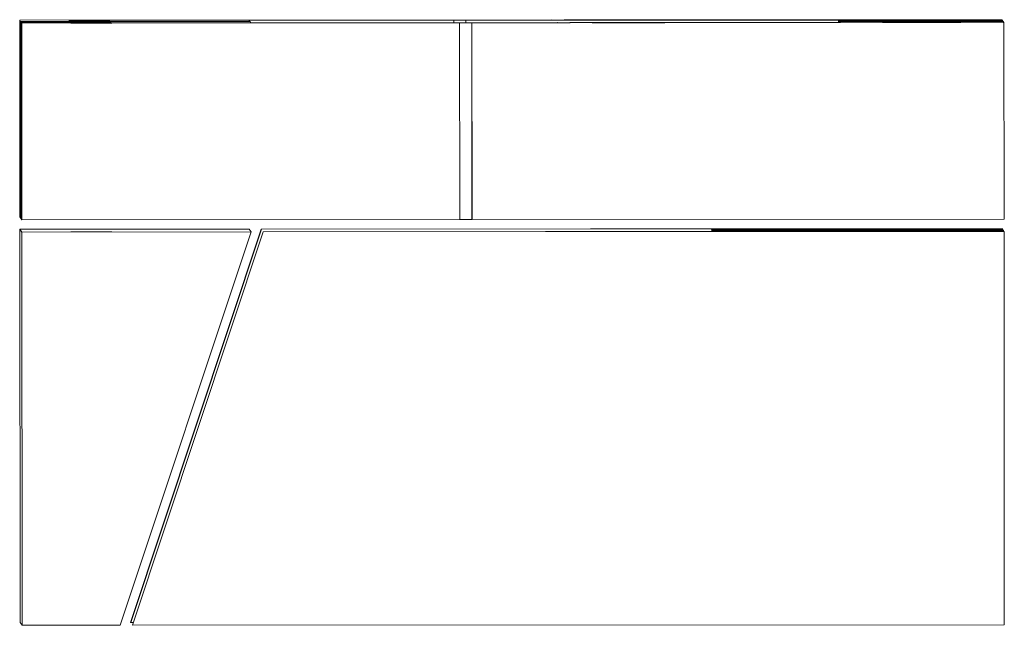
# Model space of a CAD drawing. Units: inches. Extents: x 0.3 to 10.6, y 0.2 to 8.2.
# Drawn here: x 4.5 to 5.2, y 5.7 to 6.1 of the extents above; entities that cross this region are included whole.
import ezdxf

# ---------------------------------------------------------------- set-up
doc = ezdxf.new("R2010")
doc.units = ezdxf.units.IN
doc.header["$MEASUREMENT"] = 0

msp = doc.modelspace()

# ---------------------------------------------------------------- linework, layer by layer
at = {"color": 7, "linetype": 'Continuous', "lineweight": 15}
for p, q in [((4.86282, 6.05596), (4.52428, 6.05575)), ((4.52476, 6.05509), (4.52428, 6.05575)), ((4.52428, 6.05575), (4.52436, 5.93075)), ((4.57424, 6.05512), (4.52476, 6.05509)), ((4.52476, 6.05509), (4.52484, 5.93009)), ((4.52477, 6.05508), (4.58206, 6.05512)), ((4.52485, 5.93008), (4.52477, 6.05508)), ((4.52514, 6.05458), (4.52477, 6.05508)), ((4.57461, 6.05461), (4.52514, 6.05458)), ((4.52514, 6.05457), (4.58243, 6.0546)), ((4.52514, 6.05458), (4.52521, 5.92958)), ((4.52522, 5.92957), (4.52514, 6.05457)), ((4.52514, 6.05457), (4.52558, 6.05396)), ((4.52558, 6.05396), (4.80423, 6.05413)), ((4.52566, 5.92896), (4.52558, 6.05396)), ((4.67055, 6.05524), (4.5742, 6.05518)), ((4.5742, 6.05518), (4.57424, 6.05512)), ((4.57424, 6.05511), (4.57424, 6.05512)), ((4.67092, 6.05473), (4.57457, 6.05467)), ((4.57457, 6.05467), (4.57461, 6.05461)), ((4.57461, 6.0546), (4.57461, 6.05461)), ((4.67056, 6.05524), (4.58202, 6.05518)), ((4.58206, 6.05512), (4.58202, 6.05518)), ((4.58202, 6.05512), (4.58202, 6.05518)), ((4.58239, 6.05467), (4.67093, 6.05472)), ((4.58243, 6.0546), (4.58239, 6.05467)), ((4.58239, 6.0546), (4.58239, 6.05467)), ((4.80045, 6.05575), (4.67025, 6.05567)), ((4.67055, 6.05524), (4.67025, 6.05567)), ((4.67055, 6.05524), (4.67055, 6.05524)), ((4.67092, 6.05473), (4.67056, 6.05524)), ((4.67092, 6.05473), (4.67092, 6.05472)), ((4.67093, 6.05472), (4.67129, 6.05423)), ((4.8666, 6.05435), (4.67129, 6.05423)), ((4.86286, 6.05591), (4.80036, 6.05587)), ((4.80036, 6.05587), (4.80045, 6.05575)), ((4.80045, 6.05575), (4.80045, 6.05431)), ((4.86668, 6.05423), (4.80418, 6.05419)), ((4.80418, 6.05419), (4.80423, 6.05413)), ((4.8043, 5.92913), (4.80423, 6.05413)), ((4.80818, 6.05587), (4.8707, 6.05591)), ((4.80827, 6.05575), (4.80818, 6.05587)), ((4.80818, 6.05431), (4.80818, 6.05587)), ((4.80827, 6.05575), (5.04525, 6.0559)), ((4.80827, 6.05431), (4.80827, 6.05575)), ((4.812, 6.05419), (4.8745, 6.05423)), ((4.81204, 6.05414), (4.812, 6.05419)), ((4.81208, 5.92919), (4.812, 6.05419)), ((4.81204, 6.05414), (5.15058, 6.05435)), ((4.81212, 5.92914), (4.81204, 6.05414)), ((4.86286, 6.05591), (4.86282, 6.05596)), ((4.86286, 6.0559), (4.86286, 6.05591)), ((4.86668, 6.05423), (4.8666, 6.05435)), ((4.86668, 6.05422), (4.86668, 6.05423)), ((4.87066, 6.05597), (5.14928, 6.05614)), ((4.8707, 6.05591), (4.87066, 6.05597)), ((4.87066, 6.05591), (4.87066, 6.05597)), ((4.87441, 6.05435), (5.04629, 6.05446)), ((4.8745, 6.05423), (4.87441, 6.05435)), ((4.87441, 6.05423), (4.87441, 6.05435)), ((5.0456, 6.05541), (5.04525, 6.0559)), ((5.04525, 6.05446), (5.04525, 6.0559)), ((5.0456, 6.0554), (5.1029, 6.05544)), ((5.0456, 6.05541), (5.09508, 6.05544)), ((5.0456, 6.05446), (5.0456, 6.05541)), ((5.04561, 6.05446), (5.0456, 6.0554)), ((5.04597, 6.0549), (5.0456, 6.0554)), ((5.09545, 6.05493), (5.04597, 6.0549)), ((5.04597, 6.05446), (5.04597, 6.0549)), ((5.04598, 6.05489), (5.10327, 6.05492)), ((5.04598, 6.05489), (5.04629, 6.05446)), ((5.04598, 6.05446), (5.04598, 6.05489)), ((5.14972, 6.05554), (5.09503, 6.0555)), ((5.09503, 6.0555), (5.09508, 6.05544)), ((5.09508, 6.05543), (5.09508, 6.05544)), ((5.15009, 6.05502), (5.0954, 6.05499)), ((5.0954, 6.05499), (5.09545, 6.05493)), ((5.09545, 6.05492), (5.09545, 6.05493)), ((5.10285, 6.0555), (5.14973, 6.05553)), ((5.1029, 6.05544), (5.10285, 6.0555)), ((5.10285, 6.05544), (5.10285, 6.0555)), ((5.1501, 6.05502), (5.10322, 6.05499)), ((5.10327, 6.05492), (5.10322, 6.05499)), ((5.10322, 6.05492), (5.10322, 6.05499)), ((5.14972, 6.05554), (5.14928, 6.05614)), ((5.14972, 6.05553), (5.14972, 6.05554)), ((5.14973, 6.05553), (5.15009, 6.05502)), ((5.15009, 6.05502), (5.15009, 6.05502)), ((5.15058, 6.05435), (5.1501, 6.05502)), ((5.15066, 5.92935), (5.15058, 6.05435)), ((4.52484, 5.93009), (4.52436, 5.93075)), ((4.52484, 5.93009), (4.52485, 5.93009)), ((4.52521, 5.92958), (4.52485, 5.93008)), ((4.52521, 5.92958), (4.52522, 5.92958)), ((4.52522, 5.92957), (4.52566, 5.92896)), ((4.8043, 5.92913), (4.52566, 5.92896)), ((4.81208, 5.9292), (4.8043, 5.92919)), ((4.81208, 5.92919), (4.81212, 5.92914)), ((4.81212, 5.92914), (5.15066, 5.92935)), ((4.6702, 5.92303), (4.52437, 5.92294)), ((4.52437, 5.92294), (4.52566, 5.92115)), ((4.52437, 5.92294), (4.52452, 5.67294)), ((4.52566, 5.92115), (4.6715, 5.92124)), ((4.52566, 5.92115), (4.52582, 5.67115)), ((4.58832, 5.67119), (4.6715, 5.92124)), ((4.59483, 5.67299), (4.67801, 5.92304)), ((4.67808, 5.92294), (4.5949, 5.6729)), ((4.67924, 5.92134), (4.59607, 5.67128)), ((4.59613, 5.67119), (4.67931, 5.92124)), ((4.6715, 5.92124), (4.6702, 5.92303)), ((5.14936, 5.92333), (4.67801, 5.92304)), ((4.67801, 5.92304), (4.67808, 5.92294)), ((4.67808, 5.92294), (5.03749, 5.92311)), ((5.03858, 5.92161), (4.67924, 5.92134)), ((4.67931, 5.92124), (4.67924, 5.92134)), ((4.67931, 5.92124), (5.15066, 5.92153)), ((4.96458, 5.92306), (5.05052, 5.92311)), ((4.96491, 5.92261), (4.96458, 5.92306)), ((4.96458, 5.92306), (4.96485, 5.92156)), ((5.07428, 5.92268), (4.96491, 5.92261)), ((5.06648, 5.92266), (4.96491, 5.9226)), ((4.96509, 5.92156), (4.96491, 5.92261)), ((4.96528, 5.92209), (4.96491, 5.9226)), ((4.96491, 5.9226), (4.9651, 5.92156)), ((5.07465, 5.92216), (4.96528, 5.92209)), ((5.06685, 5.92215), (4.96528, 5.92209)), ((4.96537, 5.92156), (4.96528, 5.92209)), ((4.96565, 5.92158), (4.96528, 5.92209)), ((4.96528, 5.92209), (4.96538, 5.92156)), ((5.05159, 5.92163), (4.96565, 5.92158)), ((4.96566, 5.92156), (4.96565, 5.92158)), ((5.03743, 5.92319), (5.14941, 5.92326)), ((5.03749, 5.92311), (5.03743, 5.92319)), ((5.03749, 5.92311), (5.03749, 5.9231)), ((5.03864, 5.92153), (5.03858, 5.92161)), ((5.15062, 5.9216), (5.03864, 5.92153)), ((5.14942, 5.92326), (5.05046, 5.92319)), ((5.05052, 5.92311), (5.05046, 5.92319)), ((5.05046, 5.92311), (5.05046, 5.92319)), ((5.05165, 5.92154), (5.05159, 5.92163)), ((5.05159, 5.92154), (5.05159, 5.92163)), ((5.15061, 5.92161), (5.05165, 5.92154)), ((5.05165, 5.92154), (5.05165, 5.92154)), ((5.06648, 5.92266), (5.06652, 5.9226)), ((5.06652, 5.9226), (5.14986, 5.92265)), ((5.06685, 5.92215), (5.06689, 5.92209)), ((5.06689, 5.92209), (5.15023, 5.92214)), ((5.07433, 5.92261), (5.07428, 5.92268)), ((5.07428, 5.9226), (5.07428, 5.92268)), ((5.14985, 5.92266), (5.07433, 5.92261)), ((5.07433, 5.9226), (5.07433, 5.92261)), ((5.0747, 5.9221), (5.07465, 5.92216)), ((5.07465, 5.92209), (5.07465, 5.92216)), ((5.15022, 5.92214), (5.0747, 5.9221)), ((5.0747, 5.92209), (5.0747, 5.9221)), ((5.14941, 5.92326), (5.14936, 5.92333)), ((5.14941, 5.92326), (5.14941, 5.92326)), ((5.14985, 5.92266), (5.14942, 5.92326)), ((5.14985, 5.92265), (5.14985, 5.92266)), ((5.15022, 5.92214), (5.14986, 5.92265)), ((5.15022, 5.92214), (5.15022, 5.92214)), ((5.15061, 5.92161), (5.15023, 5.92214)), ((5.15061, 5.9216), (5.15061, 5.92161)), ((5.15066, 5.92153), (5.15062, 5.9216)), ((5.15066, 5.92153), (5.15082, 5.67153)), ((4.52452, 5.67294), (4.52582, 5.67115)), ((4.52582, 5.67115), (4.58832, 5.67119)), ((4.59483, 5.67299), (4.5949, 5.6729)), ((4.5949, 5.6729), (4.5966, 5.6729)), ((4.59607, 5.67128), (4.59613, 5.67119)), ((4.59613, 5.67119), (5.15082, 5.67153))]:
    msp.add_line(p, q, dxfattribs=at)
at = {"color": 7, "linetype": 'Continuous', "lineweight": 15, "flags": 128}
for points in [[(4.56859, 6.05574), (4.57053, 6.05574), (4.57242, 6.05574), (4.57424, 6.05574), (4.57592, 6.05574), (4.57744, 6.05575), (4.57876, 6.05575), (4.57986, 6.05575), (4.5807, 6.05575), (4.58127, 6.05575), (4.58156, 6.05576), (4.58156, 6.05576), (4.58127, 6.05576), (4.58069, 6.05576), (4.57985, 6.05576), (4.57875, 6.05576), (4.57743, 6.05576), (4.5759, 6.05576), (4.57422, 6.05576), (4.57241, 6.05576), (4.57051, 6.05576), (4.56857, 6.05576), (4.56663, 6.05576), (4.56473, 6.05576), (4.56292, 6.05576), (4.56123, 6.05576), (4.55971, 6.05575), (4.55839, 6.05575), (4.5573, 6.05575), (4.55645, 6.05575), (4.55588, 6.05574), (4.55559, 6.05574), (4.55559, 6.05574), (4.55588, 6.05574), (4.55646, 6.05574), (4.55731, 6.05574), (4.5584, 6.05573), (4.55973, 6.05573), (4.56125, 6.05573), (4.56294, 6.05573), (4.56475, 6.05573), (4.56665, 6.05573), (4.56859, 6.05574)], [(4.56982, 6.05403), (4.56788, 6.05403), (4.56598, 6.05403), (4.56417, 6.05403), (4.56249, 6.05403), (4.56097, 6.05402), (4.55964, 6.05402), (4.55855, 6.05402), (4.5577, 6.05402), (4.55713, 6.05401), (4.55684, 6.05401), (4.55685, 6.05401), (4.55714, 6.05401), (4.55771, 6.05401), (4.55856, 6.054), (4.55965, 6.054), (4.56098, 6.054), (4.5625, 6.054), (4.56419, 6.054), (4.566, 6.054), (4.5679, 6.054), (4.56984, 6.05401), (4.57178, 6.05401), (4.57368, 6.05401), (4.57549, 6.05401), (4.57717, 6.05401), (4.57869, 6.05401), (4.58001, 6.05402), (4.58111, 6.05402), (4.58195, 6.05402), (4.58253, 6.05402), (4.58281, 6.05403), (4.58281, 6.05403), (4.58252, 6.05403), (4.58195, 6.05403), (4.5811, 6.05403), (4.58, 6.05403), (4.57868, 6.05403), (4.57716, 6.05403), (4.57547, 6.05403), (4.57366, 6.05403), (4.57176, 6.05403), (4.56982, 6.05403)], [(4.88745, 6.05591), (4.8876, 6.05591), (4.88804, 6.05591), (4.88876, 6.05591), (4.88976, 6.05591), (4.89103, 6.0559), (4.89254, 6.0559), (4.89429, 6.0559), (4.89625, 6.0559), (4.89839, 6.0559), (4.90071, 6.0559), (4.90315, 6.0559), (4.90571, 6.0559), (4.90834, 6.0559), (4.91102, 6.0559), (4.91372, 6.05591), (4.9164, 6.05591), (4.91903, 6.05591), (4.92158, 6.05591), (4.92403, 6.05591), (4.92634, 6.05592), (4.92848, 6.05592), (4.93044, 6.05592), (4.93218, 6.05593), (4.93369, 6.05593), (4.93495, 6.05593), (4.93595, 6.05594), (4.93667, 6.05594), (4.9371, 6.05594), (4.93725, 6.05595), (4.9371, 6.05595), (4.93666, 6.05595), (4.93594, 6.05595), (4.93494, 6.05595), (4.93367, 6.05596), (4.93216, 6.05596), (4.93041, 6.05596), (4.92845, 6.05596), (4.92631, 6.05596), (4.924, 6.05596), (4.92155, 6.05596), (4.91899, 6.05596), (4.91636, 6.05596), (4.91368, 6.05596), (4.91098, 6.05595), (4.9083, 6.05595), (4.90567, 6.05595), (4.90312, 6.05595), (4.90067, 6.05595), (4.89836, 6.05594), (4.89622, 6.05594), (4.89426, 6.05594), (4.89252, 6.05593), (4.89101, 6.05593), (4.88975, 6.05593), (4.88875, 6.05592), (4.88803, 6.05592), (4.8876, 6.05592), (4.88745, 6.05591)], [(4.88866, 6.05425), (4.88881, 6.05425), (4.88925, 6.05424), (4.88997, 6.05424), (4.89097, 6.05424), (4.89223, 6.05424), (4.89375, 6.05424), (4.89549, 6.05423), (4.89745, 6.05423), (4.8996, 6.05423), (4.90191, 6.05423), (4.90436, 6.05423), (4.90691, 6.05423), (4.90955, 6.05424), (4.91223, 6.05424), (4.91492, 6.05424), (4.9176, 6.05424), (4.92023, 6.05424), (4.92279, 6.05425), (4.92523, 6.05425), (4.92754, 6.05425), (4.92969, 6.05425), (4.93164, 6.05426), (4.93339, 6.05426), (4.9349, 6.05426), (4.93616, 6.05427), (4.93715, 6.05427), (4.93787, 6.05427), (4.93831, 6.05428), (4.93845, 6.05428), (4.9383, 6.05428), (4.93787, 6.05428), (4.93714, 6.05429), (4.93614, 6.05429), (4.93488, 6.05429), (4.93336, 6.05429), (4.93162, 6.05429), (4.92966, 6.05429), (4.92751, 6.05429), (4.9252, 6.05429), (4.92275, 6.05429), (4.9202, 6.05429), (4.91756, 6.05429), (4.91488, 6.05429), (4.91219, 6.05429), (4.90951, 6.05429), (4.90688, 6.05428), (4.90432, 6.05428), (4.90188, 6.05428), (4.89957, 6.05428), (4.89742, 6.05427), (4.89547, 6.05427), (4.89372, 6.05427), (4.89221, 6.05426), (4.89095, 6.05426), (4.88996, 6.05426), (4.88924, 6.05425), (4.8888, 6.05425), (4.88866, 6.05425)], [(5.07265, 6.05561), (5.0728, 6.05561), (5.07324, 6.05561), (5.07396, 6.0556), (5.07496, 6.0556), (5.07622, 6.0556), (5.07774, 6.0556), (5.07949, 6.0556), (5.08144, 6.0556), (5.08359, 6.0556), (5.0859, 6.0556), (5.08835, 6.0556), (5.0909, 6.0556), (5.09354, 6.0556), (5.09622, 6.0556), (5.09891, 6.0556), (5.10159, 6.0556), (5.10423, 6.05561), (5.10678, 6.05561), (5.10922, 6.05561), (5.11153, 6.05562), (5.11368, 6.05562), (5.11563, 6.05562), (5.11738, 6.05562), (5.11889, 6.05563), (5.12015, 6.05563), (5.12115, 6.05563), (5.12186, 6.05564), (5.1223, 6.05564), (5.12244, 6.05564), (5.1223, 6.05565), (5.12186, 6.05565), (5.12113, 6.05565), (5.12013, 6.05565), (5.11887, 6.05565), (5.11736, 6.05566), (5.11561, 6.05566), (5.11365, 6.05566), (5.1115, 6.05566), (5.10919, 6.05566), (5.10674, 6.05566), (5.10419, 6.05566), (5.10156, 6.05566), (5.09888, 6.05565), (5.09618, 6.05565), (5.0935, 6.05565), (5.09087, 6.05565), (5.08832, 6.05565), (5.08587, 6.05564), (5.08356, 6.05564), (5.08142, 6.05564), (5.07946, 6.05563), (5.07772, 6.05563), (5.07621, 6.05563), (5.07494, 6.05562), (5.07395, 6.05562), (5.07323, 6.05562), (5.0728, 6.05562), (5.07265, 6.05561)], [(5.12269, 6.0553), (5.12255, 6.0553), (5.12211, 6.0553), (5.12139, 6.05529), (5.1204, 6.05529), (5.11914, 6.05529), (5.11763, 6.05528), (5.11588, 6.05528), (5.11393, 6.05528), (5.11178, 6.05527), (5.10947, 6.05527), (5.10703, 6.05527), (5.10447, 6.05527), (5.10184, 6.05526), (5.09916, 6.05526), (5.09647, 6.05526), (5.09379, 6.05526), (5.09115, 6.05526), (5.0886, 6.05526), (5.08615, 6.05526), (5.08384, 6.05526), (5.08169, 6.05526), (5.07973, 6.05526), (5.07799, 6.05526), (5.07647, 6.05526), (5.07521, 6.05526), (5.07421, 6.05526), (5.07348, 6.05527), (5.07305, 6.05527), (5.0729, 6.05527), (5.07304, 6.05527), (5.07348, 6.05528), (5.0742, 6.05528), (5.07519, 6.05528), (5.07645, 6.05529), (5.07796, 6.05529), (5.07971, 6.05529), (5.08166, 6.0553), (5.08381, 6.0553), (5.08612, 6.0553), (5.08856, 6.0553), (5.09112, 6.05531), (5.09375, 6.05531), (5.09643, 6.05531), (5.09912, 6.05531), (5.1018, 6.05531), (5.10444, 6.05531), (5.10699, 6.05532), (5.10944, 6.05532), (5.11175, 6.05532), (5.1139, 6.05532), (5.11586, 6.05531), (5.1176, 6.05531), (5.11912, 6.05531), (5.12038, 6.05531), (5.12138, 6.05531), (5.1221, 6.05531), (5.12254, 6.0553), (5.12269, 6.0553)], [(5.1228, 6.05515), (5.12265, 6.05515), (5.12222, 6.05515), (5.1215, 6.05514), (5.12051, 6.05514), (5.11924, 6.05514), (5.11773, 6.05513), (5.11599, 6.05513), (5.11403, 6.05513), (5.11189, 6.05512), (5.10958, 6.05512), (5.10713, 6.05512), (5.10458, 6.05512), (5.10195, 6.05511), (5.09927, 6.05511), (5.09657, 6.05511), (5.09389, 6.05511), (5.09126, 6.05511), (5.0887, 6.05511), (5.08626, 6.05511), (5.08395, 6.05511), (5.0818, 6.05511), (5.07984, 6.05511), (5.07809, 6.05511), (5.07658, 6.05511), (5.07532, 6.05511), (5.07432, 6.05511), (5.07359, 6.05512), (5.07315, 6.05512), (5.07301, 6.05512), (5.07315, 6.05512), (5.07358, 6.05513), (5.0743, 6.05513), (5.0753, 6.05513), (5.07656, 6.05514), (5.07807, 6.05514), (5.07982, 6.05514), (5.08177, 6.05515), (5.08392, 6.05515), (5.08622, 6.05515), (5.08867, 6.05515), (5.09122, 6.05516), (5.09386, 6.05516), (5.09654, 6.05516), (5.09923, 6.05516), (5.10191, 6.05516), (5.10455, 6.05516), (5.1071, 6.05517), (5.10955, 6.05517), (5.11186, 6.05517), (5.11401, 6.05517), (5.11596, 6.05516), (5.11771, 6.05516), (5.11923, 6.05516), (5.12049, 6.05516), (5.12149, 6.05516), (5.12221, 6.05516), (5.12265, 6.05515), (5.1228, 6.05515)], [(5.07325, 6.05478), (5.0734, 6.05478), (5.07384, 6.05477), (5.07456, 6.05477), (5.07556, 6.05477), (5.07683, 6.05477), (5.07834, 6.05477), (5.08009, 6.05477), (5.08205, 6.05476), (5.08419, 6.05476), (5.0865, 6.05476), (5.08895, 6.05476), (5.09151, 6.05477), (5.09414, 6.05477), (5.09682, 6.05477), (5.09952, 6.05477), (5.1022, 6.05477), (5.10483, 6.05477), (5.10738, 6.05478), (5.10983, 6.05478), (5.11214, 6.05478), (5.11428, 6.05478), (5.11624, 6.05479), (5.11798, 6.05479), (5.11949, 6.05479), (5.12075, 6.0548), (5.12175, 6.0548), (5.12247, 6.0548), (5.1229, 6.05481), (5.12305, 6.05481), (5.1229, 6.05481), (5.12246, 6.05481), (5.12174, 6.05482), (5.12074, 6.05482), (5.11947, 6.05482), (5.11796, 6.05482), (5.11621, 6.05482), (5.11425, 6.05482), (5.11211, 6.05482), (5.10979, 6.05482), (5.10735, 6.05482), (5.10479, 6.05482), (5.10216, 6.05482), (5.09948, 6.05482), (5.09678, 6.05482), (5.0941, 6.05482), (5.09147, 6.05481), (5.08892, 6.05481), (5.08647, 6.05481), (5.08416, 6.05481), (5.08202, 6.0548), (5.08006, 6.0548), (5.07832, 6.0548), (5.07681, 6.05479), (5.07555, 6.05479), (5.07455, 6.05479), (5.07383, 6.05478), (5.0734, 6.05478), (5.07325, 6.05478)], [(4.56865, 5.92295), (4.56671, 5.92295), (4.56481, 5.92295), (4.563, 5.92295), (4.56132, 5.92294), (4.5598, 5.92294), (4.55847, 5.92294), (4.55738, 5.92294), (4.55653, 5.92293), (4.55596, 5.92293), (4.55567, 5.92293), (4.55568, 5.92293), (4.55597, 5.92293), (4.55654, 5.92292), (4.55739, 5.92292), (4.55849, 5.92292), (4.55981, 5.92292), (4.56133, 5.92292), (4.56302, 5.92292), (4.56483, 5.92292), (4.56673, 5.92292), (4.56867, 5.92292), (4.57061, 5.92292), (4.57251, 5.92293), (4.57432, 5.92293), (4.576, 5.92293), (4.57752, 5.92293), (4.57885, 5.92293), (4.57994, 5.92294), (4.58078, 5.92294), (4.58136, 5.92294), (4.58164, 5.92294), (4.58164, 5.92295), (4.58135, 5.92295), (4.58078, 5.92295), (4.57993, 5.92295), (4.57883, 5.92295), (4.57751, 5.92295), (4.57599, 5.92295), (4.5743, 5.92295), (4.57249, 5.92295), (4.57059, 5.92295), (4.56865, 5.92295)], [(4.5699, 5.92122), (4.56796, 5.92122), (4.56606, 5.92122), (4.56425, 5.92121), (4.56257, 5.92121), (4.56105, 5.92121), (4.55972, 5.92121), (4.55863, 5.92121), (4.55779, 5.9212), (4.55721, 5.9212), (4.55693, 5.9212), (4.55693, 5.9212), (4.55722, 5.9212), (4.55779, 5.92119), (4.55864, 5.92119), (4.55974, 5.92119), (4.56106, 5.92119), (4.56258, 5.92119), (4.56427, 5.92119), (4.56608, 5.92119), (4.56798, 5.92119), (4.56992, 5.92119), (4.57186, 5.92119), (4.57376, 5.9212), (4.57557, 5.9212), (4.57725, 5.9212), (4.57877, 5.9212), (4.5801, 5.9212), (4.58119, 5.92121), (4.58204, 5.92121), (4.58261, 5.92121), (4.5829, 5.92121), (4.58289, 5.92122), (4.5826, 5.92122), (4.58203, 5.92122), (4.58118, 5.92122), (4.58008, 5.92122), (4.57876, 5.92122), (4.57724, 5.92122), (4.57555, 5.92122), (4.57374, 5.92122), (4.57184, 5.92122), (4.5699, 5.92122)], [(4.93733, 5.92313), (4.93718, 5.92314), (4.93674, 5.92314), (4.93602, 5.92314), (4.93502, 5.92314), (4.93375, 5.92314), (4.93224, 5.92315), (4.93049, 5.92315), (4.92854, 5.92315), (4.92639, 5.92315), (4.92408, 5.92315), (4.92163, 5.92315), (4.91907, 5.92315), (4.91644, 5.92315), (4.91376, 5.92314), (4.91107, 5.92314), (4.90839, 5.92314), (4.90575, 5.92314), (4.9032, 5.92314), (4.90075, 5.92313), (4.89845, 5.92313), (4.8963, 5.92313), (4.89435, 5.92312), (4.8926, 5.92312), (4.89109, 5.92312), (4.88983, 5.92311), (4.88883, 5.92311), (4.88811, 5.92311), (4.88768, 5.9231), (4.88754, 5.9231), (4.88768, 5.9231), (4.88812, 5.9231), (4.88885, 5.92309), (4.88984, 5.92309), (4.89111, 5.92309), (4.89262, 5.92309), (4.89437, 5.92309), (4.89633, 5.92309), (4.89848, 5.92309), (4.90079, 5.92309), (4.90323, 5.92309), (4.90579, 5.92309), (4.90842, 5.92309), (4.9111, 5.92309), (4.9138, 5.92309), (4.91648, 5.92309), (4.91911, 5.9231), (4.92166, 5.9231), (4.92411, 5.9231), (4.92642, 5.9231), (4.92856, 5.92311), (4.93052, 5.92311), (4.93226, 5.92311), (4.93377, 5.92312), (4.93503, 5.92312), (4.93603, 5.92312), (4.93675, 5.92313), (4.93718, 5.92313), (4.93733, 5.92313)], [(4.88874, 5.92144), (4.88889, 5.92143), (4.88933, 5.92143), (4.89005, 5.92143), (4.89105, 5.92143), (4.89231, 5.92142), (4.89383, 5.92142), (4.89558, 5.92142), (4.89753, 5.92142), (4.89968, 5.92142), (4.90199, 5.92142), (4.90444, 5.92142), (4.907, 5.92142), (4.90963, 5.92142), (4.91231, 5.92142), (4.915, 5.92143), (4.91768, 5.92143), (4.92032, 5.92143), (4.92287, 5.92143), (4.92532, 5.92144), (4.92762, 5.92144), (4.92977, 5.92144), (4.93172, 5.92144), (4.93347, 5.92145), (4.93498, 5.92145), (4.93624, 5.92145), (4.93724, 5.92146), (4.93796, 5.92146), (4.93839, 5.92146), (4.93853, 5.92147), (4.93839, 5.92147), (4.93795, 5.92147), (4.93722, 5.92147), (4.93622, 5.92148), (4.93496, 5.92148), (4.93345, 5.92148), (4.9317, 5.92148), (4.92974, 5.92148), (4.92759, 5.92148), (4.92528, 5.92148), (4.92284, 5.92148), (4.92028, 5.92148), (4.91765, 5.92148), (4.91497, 5.92148), (4.91227, 5.92148), (4.90959, 5.92147), (4.90696, 5.92147), (4.90441, 5.92147), (4.90196, 5.92147), (4.89965, 5.92146), (4.89751, 5.92146), (4.89555, 5.92146), (4.89381, 5.92145), (4.8923, 5.92145), (4.89103, 5.92145), (4.89004, 5.92144), (4.88932, 5.92144), (4.88889, 5.92144), (4.88874, 5.92144)], [(5.09765, 5.92279), (5.10034, 5.92279), (5.103, 5.92279), (5.1056, 5.9228), (5.1081, 5.9228), (5.11048, 5.9228), (5.11271, 5.9228), (5.11476, 5.92281), (5.11662, 5.92281), (5.11825, 5.92281), (5.11963, 5.92282), (5.12076, 5.92282), (5.12162, 5.92282), (5.1222, 5.92283), (5.12249, 5.92283), (5.12249, 5.92283), (5.12219, 5.92283), (5.12161, 5.92284), (5.12075, 5.92284), (5.11962, 5.92284), (5.11822, 5.92284), (5.11659, 5.92284), (5.11474, 5.92284), (5.11268, 5.92284), (5.11045, 5.92284), (5.10807, 5.92284), (5.10556, 5.92284), (5.10296, 5.92284), (5.1003, 5.92284), (5.09761, 5.92284), (5.09492, 5.92284), (5.09226, 5.92284), (5.08966, 5.92283), (5.08716, 5.92283), (5.08478, 5.92283), (5.08255, 5.92283), (5.08049, 5.92282), (5.07864, 5.92282), (5.07701, 5.92282), (5.07562, 5.92281), (5.07449, 5.92281), (5.07364, 5.92281), (5.07306, 5.9228), (5.07277, 5.9228), (5.07277, 5.9228), (5.07306, 5.9228), (5.07365, 5.92279), (5.07451, 5.92279), (5.07564, 5.92279), (5.07703, 5.92279), (5.07867, 5.92279), (5.08052, 5.92279), (5.08258, 5.92279), (5.08481, 5.92279), (5.08719, 5.92279), (5.0897, 5.92279), (5.0923, 5.92279), (5.09496, 5.92279), (5.09765, 5.92279)], [(5.0979, 5.92245), (5.10059, 5.92245), (5.10325, 5.92245), (5.10584, 5.92245), (5.10835, 5.92246), (5.11073, 5.92246), (5.11296, 5.92246), (5.11501, 5.92247), (5.11686, 5.92247), (5.11849, 5.92247), (5.11988, 5.92247), (5.12101, 5.92248), (5.12187, 5.92248), (5.12245, 5.92248), (5.12274, 5.92249), (5.12273, 5.92249), (5.12244, 5.92249), (5.12186, 5.9225), (5.121, 5.9225), (5.11986, 5.9225), (5.11847, 5.9225), (5.11684, 5.9225), (5.11498, 5.9225), (5.11293, 5.9225), (5.1107, 5.9225), (5.10831, 5.9225), (5.10581, 5.9225), (5.10321, 5.9225), (5.10055, 5.9225), (5.09786, 5.9225), (5.09517, 5.9225), (5.09251, 5.9225), (5.08991, 5.92249), (5.08741, 5.92249), (5.08503, 5.92249), (5.0828, 5.92248), (5.08074, 5.92248), (5.07889, 5.92248), (5.07726, 5.92247), (5.07587, 5.92247), (5.07474, 5.92247), (5.07388, 5.92247), (5.07331, 5.92246), (5.07302, 5.92246), (5.07302, 5.92246), (5.07331, 5.92245), (5.07389, 5.92245), (5.07476, 5.92245), (5.07589, 5.92245), (5.07728, 5.92245), (5.07891, 5.92245), (5.08077, 5.92244), (5.08282, 5.92244), (5.08506, 5.92244), (5.08744, 5.92244), (5.08994, 5.92244), (5.09254, 5.92245), (5.0952, 5.92245), (5.0979, 5.92245)], [(5.098, 5.9223), (5.10069, 5.9223), (5.10335, 5.9223), (5.10595, 5.9223), (5.10845, 5.92231), (5.11084, 5.92231), (5.11307, 5.92231), (5.11512, 5.92232), (5.11697, 5.92232), (5.1186, 5.92232), (5.11999, 5.92233), (5.12112, 5.92233), (5.12198, 5.92233), (5.12256, 5.92233), (5.12285, 5.92234), (5.12284, 5.92234), (5.12255, 5.92234), (5.12197, 5.92235), (5.12111, 5.92235), (5.11997, 5.92235), (5.11858, 5.92235), (5.11695, 5.92235), (5.11509, 5.92235), (5.11304, 5.92235), (5.1108, 5.92235), (5.10842, 5.92235), (5.10592, 5.92235), (5.10332, 5.92235), (5.10066, 5.92235), (5.09797, 5.92235), (5.09527, 5.92235), (5.09261, 5.92235), (5.09002, 5.92234), (5.08751, 5.92234), (5.08513, 5.92234), (5.0829, 5.92233), (5.08085, 5.92233), (5.079, 5.92233), (5.07737, 5.92233), (5.07598, 5.92232), (5.07485, 5.92232), (5.07399, 5.92232), (5.07341, 5.92231), (5.07312, 5.92231), (5.07313, 5.92231), (5.07342, 5.9223), (5.074, 5.9223), (5.07486, 5.9223), (5.076, 5.9223), (5.07739, 5.9223), (5.07902, 5.9223), (5.08088, 5.92229), (5.08293, 5.92229), (5.08517, 5.92229), (5.08755, 5.92229), (5.09005, 5.92229), (5.09265, 5.9223), (5.09531, 5.9223), (5.098, 5.9223)], [(5.09825, 5.92196), (5.10094, 5.92196), (5.1036, 5.92196), (5.1062, 5.92196), (5.1087, 5.92197), (5.11108, 5.92197), (5.11331, 5.92197), (5.11537, 5.92197), (5.11722, 5.92198), (5.11885, 5.92198), (5.12024, 5.92198), (5.12137, 5.92199), (5.12223, 5.92199), (5.1228, 5.92199), (5.12309, 5.922), (5.12309, 5.922), (5.1228, 5.922), (5.12222, 5.922), (5.12135, 5.92201), (5.12022, 5.92201), (5.11883, 5.92201), (5.11719, 5.92201), (5.11534, 5.92201), (5.11328, 5.92201), (5.11105, 5.92201), (5.10867, 5.92201), (5.10616, 5.92201), (5.10357, 5.92201), (5.10091, 5.92201), (5.09821, 5.92201), (5.09552, 5.92201), (5.09286, 5.922), (5.09027, 5.922), (5.08776, 5.922), (5.08538, 5.922), (5.08315, 5.92199), (5.0811, 5.92199), (5.07925, 5.92199), (5.07762, 5.92198), (5.07623, 5.92198), (5.0751, 5.92198), (5.07424, 5.92197), (5.07366, 5.92197), (5.07337, 5.92197), (5.07337, 5.92197), (5.07367, 5.92196), (5.07425, 5.92196), (5.07511, 5.92196), (5.07624, 5.92196), (5.07764, 5.92196), (5.07927, 5.92195), (5.08112, 5.92195), (5.08318, 5.92195), (5.08541, 5.92195), (5.0878, 5.92195), (5.0903, 5.92195), (5.0929, 5.92195), (5.09556, 5.92196), (5.09825, 5.92196)]]:
    msp.add_lwpolyline(points, dxfattribs=at)

doc.saveas('drawing.dxf')
